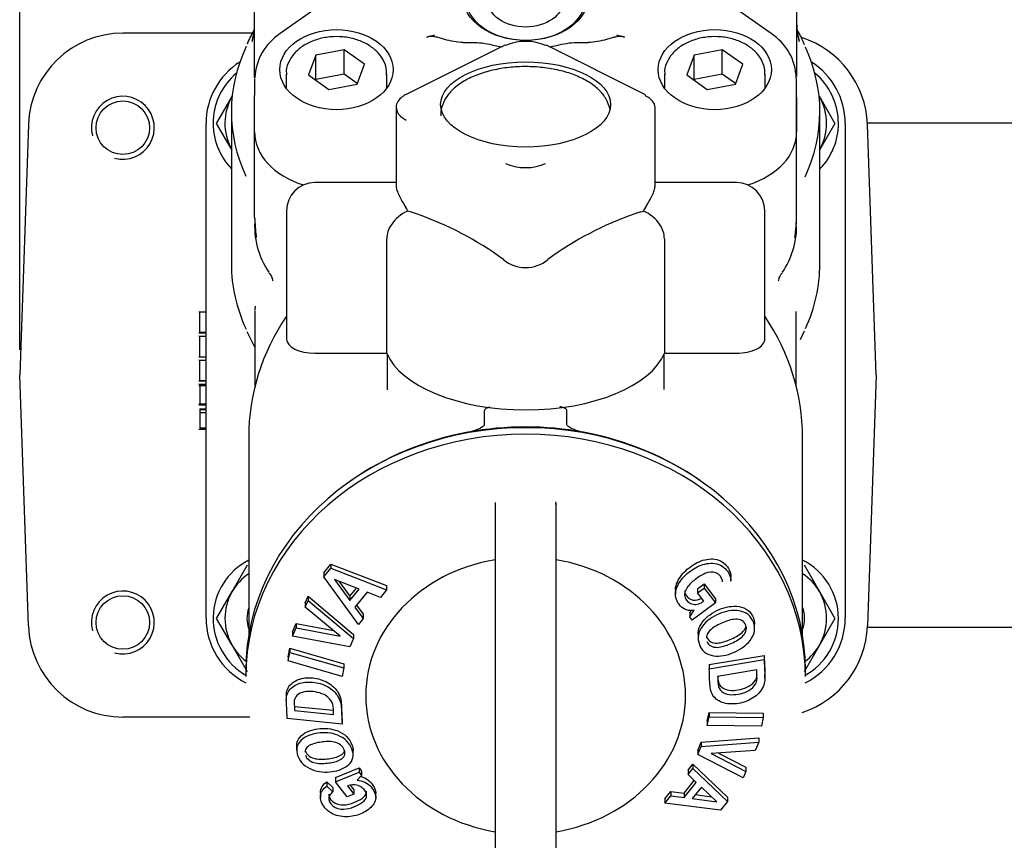
# Model space of a CAD drawing. Units: millimetres. Extents: x 0 to 1189, y 0 to 841.
# Drawn here: x 706 to 784, y 313 to 378 of the extents above; entities that cross this region are included whole.
import ezdxf
from ezdxf.enums import TextEntityAlignment as Align

# ---------------------------------------------------------------- set-up
doc = ezdxf.new("R2010")
doc.units = ezdxf.units.MM
for name, color, linetype in [('65039-000', 7, 'Continuous'), ('__HUKS0004_DEPTS', 7, 'Continuous'), ('Default', 7, 'Continuous')]:
    doc.layers.add(name, color=color, linetype=linetype)
doc.styles.add('SEACAD_Arial', font='ARIAL.TTF')
doc.dimstyles.new('ISO', dxfattribs={"dimtxt": 4, "dimasz": 4, "dimexe": 2, "dimexo": 2, "dimgap": 2, "dimtad": 1, "dimdec": 0, "dimlfac": 2, "dimzin": 0, "dimdsep": 46, "dimtxsty": 'SEACAD_Arial', "dimblk1": '_SE_FILLED', "dimblk2": '_SE_FILLED', "dimsah": 1, "dimcen": 0, "dimadec": 1, "dimazin": 0, "dimtfac": 1, "dimtdec": 0, "dimtofl": 0, "dimtmove": 0, "dimatfit": 3, "dimfxl": 1, "dimtolj": 1, "dimtzin": 0, "dimarcsym": 0})

# ---------------------------------------------------------------- blocks, each defined once
blk = doc.blocks.new('SE')
at = {"layer": '65039-000', "color": 7, "linetype": 'Continuous'}
for p, q in [((724.282, 376.843), (713.981, 376.843)), ((706.486, 369.605), (705.79, 349.693)), ((783.481, 369.693), (773.123, 369.693)), ((773.822, 349.693), (773.127, 369.605)), ((785.481, 369.693), (783.481, 369.693)), ((706.486, 329.782), (705.79, 349.693)), ((773.822, 349.693), (773.127, 329.782)), ((773.123, 329.693), (783.481, 329.693)), ((783.481, 329.693), (785.481, 329.693)), ((724.069, 322.543), (713.981, 322.543))]:
    blk.add_line(p, q, dxfattribs=at)
for centre in [(713.981, 369.333), (713.981, 330.053)]:
    blk.add_circle(centre, 2.125, dxfattribs=at)
for centre, radius, start, end in [((713.981, 369.343), 7.5, 90, 178), ((765.631, 369.343), 7.5, 2, 72.31313), ((713.981, 369.333), 2.5, 255, 195), ((713.981, 330.053), 2.5, 255, 195), ((713.981, 330.043), 7.5, 182, 270), ((765.631, 330.043), 7.5, 288.10042, 358)]:
    blk.add_arc(centre, radius, start, end, dxfattribs=at)
at = {"layer": '__HUKS0004_DEPTS', "color": 7, "linetype": 'Continuous'}
for p, q in [((767.507, 388.422), (767.507, 373.881)), ((724.455, 373.881), (724.455, 384.854)), ((731.608, 380.428), (726.489, 376.808)), ((765.474, 376.808), (760.354, 380.428)), ((731.553, 375.526), (729.322, 375.103)), ((731.553, 373.581), (731.553, 375.526)), ((733.186, 374.371), (731.553, 375.526)), ((744.278, 375.871), (736.5, 371.982)), ((741.009, 376.107), (741.918, 376.107)), ((755.462, 371.982), (747.684, 375.871)), ((750.044, 376.107), (750.953, 376.107)), ((761.605, 375.526), (759.374, 375.103)), ((761.605, 373.581), (761.605, 375.526)), ((763.238, 374.371), (761.605, 375.526)), ((729.322, 375.103), (728.724, 373.526)), ((729.322, 373.159), (729.322, 375.103)), ((759.374, 375.103), (758.776, 373.526)), ((759.374, 373.159), (759.374, 375.103)), ((724.455, 373.332), (724.455, 373.881)), ((732.588, 372.794), (733.186, 374.371)), ((762.64, 372.794), (763.238, 374.371)), ((767.507, 373.881), (767.507, 373.396)), ((724.455, 373.241), (724.455, 371.883)), ((726.955, 373.595), (726.955, 372.491)), ((728.724, 373.526), (730.357, 372.371)), ((729.322, 373.159), (729.305, 373.115)), ((731.553, 373.581), (729.322, 373.159)), ((732.605, 372.837), (731.553, 373.581)), ((734.955, 372.491), (734.955, 373.595)), ((757.007, 373.595), (757.007, 372.491)), ((758.776, 373.526), (760.409, 372.371)), ((759.374, 373.159), (759.357, 373.115)), ((761.605, 373.581), (759.374, 373.159)), ((762.657, 372.837), (761.605, 373.581)), ((765.007, 372.491), (765.007, 373.595)), ((767.507, 371.883), (767.507, 373.241)), ((730.357, 372.371), (732.588, 372.794)), ((760.409, 372.371), (762.64, 372.794)), ((721.434, 369.683), (722.661, 371.808)), ((724.455, 368.999), (724.455, 371.883)), ((724.455, 368.999), (724.455, 371.731)), ((767.507, 368.999), (767.507, 371.883)), ((767.507, 371.731), (767.507, 368.999)), ((769.322, 371.808), (770.549, 369.683)), ((735.703, 370.963), (735.703, 364.684)), ((756.259, 364.684), (756.259, 370.963)), ((722.606, 370.613), (722.606, 358.504)), ((769.356, 358.504), (769.356, 370.613)), ((720.591, 330.404), (720.591, 369.683)), ((722.661, 367.558), (721.434, 369.683)), ((770.549, 369.683), (769.322, 367.558)), ((771.371, 369.683), (771.371, 330.404)), ((724.455, 362.234), (724.455, 368.999)), ((767.507, 362.234), (767.507, 368.999)), ((735.703, 364.986), (729.231, 364.986)), ((762.731, 364.986), (756.259, 364.986)), ((726.981, 362.736), (726.981, 352.56)), ((736.838, 362.659), (736.622, 362.724)), ((755.124, 362.659), (755.34, 362.724)), ((764.981, 352.56), (764.981, 362.736)), ((734.958, 351.435), (734.958, 360.528)), ((757.004, 360.528), (757.004, 351.435)), ((744.213, 358.88), (743.81, 359.173)), ((748.152, 359.173), (747.749, 358.88)), ((720.591, 354.687), (720.029, 354.687)), ((720.091, 353.1), (720.091, 354.687)), ((724.481, 354.762), (724.481, 348.814)), ((767.481, 348.814), (767.481, 354.758)), ((720.029, 353.059), (720.591, 353.059)), ((720.591, 352.763), (720.029, 352.763)), ((720.091, 353.1), (720.591, 353.1)), ((720.091, 351.157), (720.091, 352.763)), ((767.822, 352.52), (768.135, 353.202)), ((729.231, 351.435), (734.958, 351.435)), ((734.981, 351.381), (734.981, 348.524)), ((756.981, 348.542), (756.981, 351.381)), ((757.004, 351.435), (762.731, 351.435)), ((720.029, 351.157), (720.591, 351.157)), ((720.591, 350.866), (720.029, 350.866)), ((720.091, 349.28), (720.091, 350.866)), ((720.029, 349.239), (720.591, 349.239)), ((720.591, 348.943), (720.029, 348.943)), ((720.091, 349.28), (720.591, 349.28)), ((720.591, 348.842), (720.029, 348.842)), ((720.091, 348.842), (720.091, 347.424)), ((720.029, 347.424), (720.591, 347.424)), ((720.029, 347.324), (720.591, 347.324)), ((720.091, 347.031), (720.591, 347.031)), ((720.091, 347.031), (720.091, 346.977)), ((720.091, 346.977), (720.591, 346.977)), ((720.091, 346.977), (720.091, 346.739)), ((720.091, 346.739), (720.591, 346.739)), ((720.091, 346.739), (720.091, 345.514)), ((742.702, 345.784), (742.702, 346.877)), ((749.26, 345.784), (749.26, 346.877)), ((720.029, 345.4), (720.591, 345.4)), ((720.091, 345.514), (720.591, 345.514)), ((723.981, 344.775), (723.981, 329.007)), ((767.981, 329.007), (767.981, 344.775)), ((743.568, 339.578), (743.568, 320.538)), ((748.394, 320.538), (748.394, 339.521)), ((722.661, 332.508), (723.887, 334.633)), ((729.948, 334.007), (730.506, 334.695)), ((729.948, 333.669), (730.506, 334.357)), ((729.948, 334.007), (729.948, 333.669)), ((730.506, 334.695), (734.923, 332.996)), ((730.506, 334.695), (730.506, 334.357)), ((730.506, 334.357), (734.923, 332.658)), ((768.095, 334.633), (769.322, 332.508)), ((732.694, 329.908), (729.948, 333.669)), ((730.79, 333.479), (732.021, 331.8)), ((732.752, 332.701), (730.79, 333.479)), ((731.139, 333.34), (732.021, 332.138)), ((762.283, 333.345), (762.283, 333.683)), ((721.434, 330.383), (722.661, 332.508)), ((732.021, 332.138), (732.545, 332.784)), ((732.021, 331.8), (732.752, 332.701)), ((733.39, 332.455), (732.426, 331.268)), ((734.441, 332.051), (733.39, 332.455)), ((734.923, 332.658), (734.441, 332.051)), ((734.923, 332.996), (734.923, 332.658)), ((757.883, 332.636), (757.883, 332.299)), ((759.641, 332.741), (760.17, 333.127)), ((759.641, 332.403), (760.17, 332.789)), ((759.641, 332.741), (759.641, 332.403)), ((760.17, 333.127), (761.073, 331.946)), ((760.17, 333.127), (760.17, 332.789)), ((760.17, 332.789), (761.073, 331.608)), ((769.322, 332.508), (770.549, 330.383)), ((728.477, 331.616), (728.708, 332.152)), ((728.477, 331.278), (728.708, 331.814)), ((728.708, 332.152), (732.308, 329.115)), ((728.708, 332.152), (728.708, 331.814)), ((728.708, 331.814), (732.308, 328.777)), ((732.021, 332.138), (732.021, 331.8)), ((760.138, 331.75), (759.641, 332.403)), ((761.073, 331.946), (761.073, 331.608)), ((728.477, 331.616), (728.477, 331.278)), ((731.243, 328.971), (728.477, 331.278)), ((732.426, 331.268), (733.08, 330.374)), ((732.556, 331.428), (733.08, 330.712)), ((759.016, 330.496), (759.376, 331.027)), ((759.016, 330.834), (759.142, 331.021)), ((761.073, 331.608), (759.207, 330.247)), ((722.661, 328.258), (721.434, 330.383)), ((733.08, 330.374), (732.694, 329.908)), ((733.08, 330.712), (733.08, 330.374)), ((759.016, 330.834), (759.016, 330.496)), ((759.207, 330.247), (759.016, 330.496)), ((770.549, 330.383), (769.322, 328.258)), ((727.464, 329.309), (727.758, 329.974)), ((727.464, 328.971), (727.758, 329.636)), ((727.464, 329.309), (727.464, 328.971)), ((727.758, 329.974), (730.718, 329.409)), ((727.758, 329.974), (727.758, 329.636)), ((727.758, 329.636), (731.243, 328.971)), ((764.17, 329.577), (764.17, 329.915)), ((732.025, 328.13), (727.464, 328.971)), ((732.308, 328.777), (732.025, 328.13)), ((732.308, 329.115), (732.308, 328.777)), ((759.683, 329.164), (759.683, 328.826)), ((723.887, 326.133), (722.661, 328.258)), ((727.111, 327.342), (727.245, 328.014)), ((727.245, 328.014), (731.548, 326.787)), ((727.245, 328.014), (727.245, 327.676)), ((769.322, 328.258), (768.095, 326.133)), ((727.111, 327.004), (727.245, 327.676)), ((727.111, 327.342), (727.111, 327.004)), ((731.414, 325.778), (727.111, 327.004)), ((727.245, 327.676), (731.548, 326.449)), ((760.562, 326.715), (764.925, 327.447)), ((760.562, 326.377), (764.925, 327.109)), ((764.925, 327.447), (764.925, 327.109)), ((723.756, 326.275), (723.756, 325.763)), ((731.548, 326.449), (731.414, 325.778)), ((731.548, 326.787), (731.548, 326.449)), ((760.562, 326.715), (760.562, 326.377)), ((764.337, 326.294), (761.236, 325.772)), ((768.206, 325.763), (768.206, 326.275)), ((764.991, 325.616), (764.991, 325.954)), ((726.971, 324.23), (726.971, 323.892)), ((727.625, 323.396), (730.726, 323.088)), ((727.625, 323.396), (727.625, 323.058)), ((727.625, 323.058), (730.726, 322.751)), ((731.4, 321.997), (727.038, 322.427)), ((731.4, 322.335), (731.4, 321.997)), ((760.414, 322.228), (760.548, 322.903)), ((760.414, 321.89), (760.548, 322.565)), ((760.548, 322.903), (764.851, 322.845)), ((760.548, 322.903), (760.548, 322.565)), ((760.548, 322.565), (764.851, 322.508)), ((764.851, 322.508), (764.717, 321.833)), ((764.851, 322.845), (764.851, 322.508)), ((760.414, 322.228), (760.414, 321.89)), ((764.717, 321.833), (760.414, 321.89)), ((759.937, 320.551), (764.499, 320.904)), ((764.499, 320.904), (764.499, 320.566)), ((727.792, 320.261), (727.792, 319.924)), ((743.568, 320.538), (743.568, 316.138)), ((748.394, 316.138), (748.394, 320.538)), ((759.654, 319.9), (759.937, 320.551)), ((759.654, 319.563), (759.937, 320.214)), ((759.937, 320.214), (764.499, 320.566)), ((759.937, 320.551), (759.937, 320.214)), ((764.499, 320.566), (764.204, 319.883)), ((732.279, 319.526), (732.279, 319.864)), ((759.654, 319.9), (759.654, 319.563)), ((763.254, 317.711), (759.654, 319.563)), ((764.204, 319.883), (760.719, 319.642)), ((760.719, 319.642), (763.485, 318.236)), ((761.304, 319.682), (763.485, 318.574)), ((730.889, 317.741), (732.755, 318.505)), ((732.755, 318.505), (732.947, 318.249)), ((732.755, 318.505), (732.755, 318.167)), ((758.882, 318.324), (759.268, 318.814)), ((758.882, 317.986), (759.268, 318.476)), ((759.268, 318.814), (762.014, 316.182)), ((759.268, 318.814), (759.268, 318.476)), ((759.268, 318.476), (762.014, 315.844)), ((763.485, 318.574), (763.485, 318.236)), ((730.889, 317.403), (732.755, 318.167)), ((730.889, 317.741), (730.889, 317.403)), ((732.947, 317.911), (732.586, 317.533)), ((732.755, 318.167), (732.947, 317.911)), ((732.947, 318.249), (732.947, 317.911)), ((758.882, 318.324), (758.882, 317.986)), ((759.536, 317.362), (758.882, 317.986)), ((763.485, 318.236), (763.254, 317.711)), ((730.194, 317.405), (730.672, 316.945)), ((730.194, 317.405), (730.194, 317.067)), ((730.194, 317.067), (730.672, 316.607)), ((730.672, 316.945), (730.672, 316.607)), ((731.792, 316.206), (730.889, 317.403)), ((731.824, 317.078), (732.321, 316.422)), ((732.033, 317.141), (732.321, 316.76)), ((758.572, 316.502), (759.382, 317.509)), ((758.572, 316.164), (759.536, 317.362)), ((759.941, 316.994), (759.21, 316.086)), ((761.172, 315.831), (759.941, 316.994)), ((729.679, 316.509), (729.679, 316.171)), ((732.321, 316.422), (731.792, 316.206)), ((732.321, 316.76), (732.321, 316.422)), ((734.079, 316.161), (734.079, 316.498)), ((743.568, 316.138), (743.568, 308.201)), ((748.394, 308.201), (748.394, 316.138)), ((757.039, 316.045), (757.521, 316.633)), ((757.039, 315.707), (757.521, 316.295)), ((757.039, 316.045), (757.039, 315.707)), ((757.521, 316.633), (758.572, 316.502)), ((757.521, 316.633), (757.521, 316.295)), ((757.521, 316.295), (758.572, 316.164)), ((758.572, 316.502), (758.572, 316.164)), ((759.21, 316.086), (761.172, 315.831)), ((759.456, 316.391), (760.758, 316.222)), ((762.014, 316.182), (762.014, 315.844)), ((761.456, 315.152), (757.039, 315.707)), ((762.014, 315.844), (761.456, 315.152))]:
    blk.add_line(p, q, dxfattribs=at)
for centre, radius, start, end in [((734.605, 371.363), 11.703, 150.83488, 156.76362), ((718.596, 377.703), 5.86, 345.06849, 358.98632), ((718.24, 377.761), 6.219, 345.39671, 354.55117), ((773.398, 377.707), 5.892, 181.05145, 194.89373), ((773.722, 377.761), 6.219, 185.29009, 194.60329), ((728.824, 373.141), 4.347, 122.48673, 177.8084), ((736.891, 382.193), 5.788, 282.27523, 288.95571), ((755.071, 382.193), 5.788, 251.04429, 257.72477), ((763.193, 373.184), 4.281, 1.23655, 57.82008), ((758.183, 371.818), 10.765, 22.42765, 28.66386), ((726.341, 369.683), 5.75, 122.18132, 180), ((765.621, 369.683), 5.75, 0, 57.81868), ((726.341, 369.683), 5.188, 130.01587, 223.94378), ((765.641, 369.683), 5.188, 0, 50.35776), ((726.341, 369.683), 4.25, 150, 208.49615), ((765.641, 369.683), 4.25, 330, 30), ((726.341, 369.683), 2.5, 138.97745, 140.33442), ((765.641, 369.683), 2.125, 27.31481, 28.58895), ((765.641, 369.683), 5.188, 315.73535, 0), ((729.231, 362.736), 2.25, 90, 180), ((762.731, 362.736), 2.25, 0, 90), ((730.76, 362.235), 6.305, 180.00302, 183.10588), ((737.822, 359.958), 3.015, 113.46198, 146.76221), ((728.579, 337.427), 26.55, 54.99345, 71.87645), ((763.383, 337.427), 26.55, 108.12355, 125.00655), ((754.14, 359.959), 3.015, 33.23599, 66.53981), ((761.202, 362.235), 6.305, 356.89412, 359.99698), ((730.955, 361.527), 6.5, 175.00002, 214.29118), ((744.878, 363.183), 20.454, 183.61477, 187.23009), ((729.516, 361.875), 5.034, 180.77148, 186.67348), ((736.87, 360.519), 1.912, 145.19476, 179.73391), ((755.092, 360.519), 1.912, 0.2661, 34.80523), ((761.007, 361.527), 6.5, 325.66, 359.77374), ((747.686, 363.126), 19.85, 352.7149, 356.44024), ((760.463, 361.968), 7.019, 354.58452, 358.65527), ((745.981, 360.957), 2.727, 229.59354, 310.40646), ((733.743, 357.303), 10.731, 202.74418, 210.27506), ((726.341, 330.383), 5.188, 117.06241, 240.72457), ((765.641, 330.383), 5.188, 0, 63.18808), ((726.341, 330.383), 4.25, 123.73274, 150), ((765.641, 330.383), 4.25, 30, 56.59439), ((726.341, 330.383), 4.25, 150, 210), ((765.641, 330.383), 4.25, 330, 30), ((726.341, 330.383), 2.5, 160.74212, 199.25788), ((765.641, 330.383), 2.5, 0, 20.6168), ((726.341, 330.404), 5.75, 180, 243.36646), ((765.641, 330.383), 2.5, 339.3832, 0), ((765.641, 330.383), 5.188, 298.92587, 0), ((765.621, 330.404), 5.75, 296.63354, 0), ((726.341, 330.383), 4.25, 210, 232.80177), ((765.641, 330.383), 4.25, 306.8675, 330)]:
    blk.add_arc(centre, radius, start, end, dxfattribs=at)
for centre, major_axis, ratio in [((745.981, 379.8), (-5, 0), 0.707107), ((745.981, 379.624), (4.75, 0), 0.707107), ((745.981, 379.447), (-3, 0), 0.707107), ((730.955, 373.948), (-4.5, 0), 0.707107), ((761.007, 373.948), (-4.5, 0), 0.707107), ((745.981, 371.18), (-6.75, 0), 0.5)]:
    blk.add_ellipse(centre, major_axis=major_axis, ratio=ratio, dxfattribs=at)
for centre, major_axis, ratio, start_param, end_param in [((745.981, 375.069), (2.25, 0), 0.5, 0.785398, 2.356194), ((745.981, 370.613), (23.375, 0), 0.707107, 2.823279, 3.456573), ((744.39, 375.648), (0.112, -0.224), 0.612372, 2.456873, 3.141593), ((747.572, 375.648), (-0.112, -0.224), 0.612372, 3.141593, 3.826312), ((745.981, 370.613), (-23.375, 0), 0.707107, 2.823279, 3.456573), ((730.955, 373.595), (-4, 0), 0.707107, 3.12037, 3.141593), ((761.007, 373.595), (-4, 0), 0.707107, 3.12037, 3.141593), ((755.35, 371.759), (-0.112, -0.224), 0.612372, 2.255516, 3.141593), ((753.759, 370.963), (-2.5, 0), 0.5, 3.141593, 3.926991), ((730.955, 368.999), (6.5, 0), 0.707107, 3.141593, 4.295863), ((730.955, 368.999), (6.5, 0), 0.707107, 3.141593, 4.295863), ((761.007, 368.999), (6.5, 0), 0.707107, 5.128915, 6.283185), ((761.007, 368.999), (6.5, 0), 0.707107, 5.128915, 6.283185), ((745.981, 367.291), (-2.25, 0), 0.5, 0.785398, 2.356194), ((734.667, 362.736), (1.949, -1.949), 0.57735, 1.041943, 1.19061), ((757.295, 362.736), (-1.949, -1.949), 0.57735, -1.19061, -1.041943), ((745.981, 358.504), (23.375, 0), 0.707107, 3.141593, 3.459092), ((745.981, 358.504), (23.375, 0), 0.707107, -0.314439, 0), ((745.981, 344.775), (22, 0), 0.866025, 2.613235, 3.141593), ((745.981, 344.775), (22, 0), 0.866025, 0, 0.528357), ((729.231, 352.56), (2.25, 0), 0.5, 3.141593, 4.712389), ((762.731, 352.56), (-2.25, 0), 0.5, 1.570796, 3.141593), ((745.981, 352.56), (11.25, 0), 0.5, 3.342951, 6.081827), ((745.981, 326.275), (-22.225, 0), 0.866025, 3.141593, 6.283185), ((745.981, 325.763), (-22.225, 0), 0.866025, 3.141593, 6.283185), ((745.981, 326.525), (-22, 0), 0.866025, 4.502386, 4.922392), ((745.981, 326.525), (-22, 0), 0.866025, -1.360793, -0.889644), ((745.981, 326.525), (-22, 0), 0.866025, 4.031237, 4.502386), ((745.981, 324.243), (12.7, 0), 0.866025, 1.761958, 4.521227), ((745.981, 324.243), (-12.7, 0), 0.866025, 1.761958, 4.521227)]:
    blk.add_ellipse(centre, major_axis=major_axis, ratio=ratio, start_param=start_param, end_param=end_param, dxfattribs=at)
for points, knots in [([(734.921, 373.531), (734.93, 373.715), (734.944, 374.117), (734.664, 374.796), (734.144, 375.455), (733.403, 375.996), (732.494, 376.38), (731.472, 376.579), (730.411, 376.577), (729.383, 376.371), (728.458, 375.971), (727.698, 375.395), (727.184, 374.686), (726.942, 374.018), (726.977, 373.656), (726.99, 373.534)], [0, 0, 0, 0, 0.050935, 0.130354, 0.210116, 0.291794, 0.375092, 0.459074, 0.543237, 0.627661, 0.712473, 0.79775, 0.882782, 0.966031, 1, 1, 1, 1]), ([(741.009, 376.107), (740.757, 376.107), (740.511, 376.134), (740.027, 376.219), (739.789, 376.278), (739.44, 376.375), (739.324, 376.409), (739.092, 376.475), (738.975, 376.508), (738.797, 376.548), (738.737, 376.559), (738.615, 376.576), (738.552, 376.581), (738.363, 376.582), (738.242, 376.564), (738.122, 376.538)], [0, 0, 0, 0, 0.25, 0.25, 0.5, 0.5, 0.625, 0.625, 0.75, 0.75, 0.8125, 0.8125, 0.875, 0.875, 1, 1, 1, 1]), ([(753.84, 376.538), (753.721, 376.564), (753.6, 376.582), (753.35, 376.58), (753.228, 376.561), (752.99, 376.509), (752.874, 376.476), (752.642, 376.41), (752.526, 376.376), (752.178, 376.279), (751.942, 376.221), (751.457, 376.135), (751.206, 376.107), (750.953, 376.107)], [0, 0, 0, 0, 0.125, 0.125, 0.25, 0.25, 0.375, 0.375, 0.5, 0.5, 0.75, 0.75, 1, 1, 1, 1]), ([(764.973, 373.531), (764.982, 373.715), (764.996, 374.117), (764.716, 374.796), (764.196, 375.455), (763.455, 375.996), (762.546, 376.38), (761.524, 376.579), (760.463, 376.577), (759.435, 376.371), (758.51, 375.971), (757.75, 375.395), (757.236, 374.686), (756.995, 374.018), (757.029, 373.656), (757.042, 373.534)], [0, 0, 0, 0, 0.050935, 0.130354, 0.210116, 0.291794, 0.375092, 0.459074, 0.543237, 0.627661, 0.712473, 0.79775, 0.882782, 0.966031, 1, 1, 1, 1]), ([(741.918, 376.107), (742.194, 376.107), (742.463, 376.077), (742.993, 375.988), (743.255, 375.929), (743.711, 375.83), (743.906, 375.788), (744.106, 375.764)], [0, 0, 0, 0, 0.25, 0.25, 0.5, 0.5, 0.6854722, 0.6854722, 0.6854722, 0.6854722]), ([(747.86, 375.765), (748.059, 375.789), (748.252, 375.83), (748.707, 375.929), (748.969, 375.988), (749.499, 376.077), (749.768, 376.107), (750.044, 376.107)], [0.3162025, 0.3162025, 0.3162025, 0.3162025, 0.5, 0.5, 0.75, 0.75, 1, 1, 1, 1]), ([(752.684, 370.787), (752.679, 370.813), (752.625, 371.092), (752.397, 371.643), (751.864, 372.322), (751.109, 372.928), (750.135, 373.441), (748.975, 373.837), (747.692, 374.095), (746.346, 374.208), (744.988, 374.174), (743.668, 373.994), (742.434, 373.671), (741.328, 373.207), (740.431, 372.626), (739.766, 371.949), (739.372, 371.224), (739.202, 370.625), (739.244, 370.335), (739.252, 370.28)], [0.0330972, 0.0330972, 0.0330972, 0.0330972, 0.0388091, 0.0953374, 0.1531077, 0.2151213, 0.2810929, 0.3482583, 0.4149371, 0.4811482, 0.5471901, 0.6133767, 0.6799922, 0.7474646, 0.8162259, 0.8777611, 0.9348693, 0.9894355, 1, 1, 1, 1]), ([(736.5, 371.982), (736.387, 371.921), (736.124, 371.772), (735.823, 371.448), (735.665, 371.114), (735.706, 370.97), (735.708, 370.963)], [0, 0, 0, 0, 0.225008, 0.619981, 0.984334, 1, 1, 1, 1]), ([(735.708, 370.963), (735.732, 370.795), (735.78, 370.509), (736.116, 370.162), (736.375, 370.013), (736.5, 369.944)], [0, 0, 0, 0, 0.370698, 0.748078, 1, 1, 1, 1]), ([(735.703, 364.684), (735.703, 364.684), (735.703, 364.684), (735.703, 364.592), (735.723, 364.483), (735.781, 364.296), (735.805, 364.231), (735.859, 364.096), (735.89, 364.026), (735.958, 363.884), (735.996, 363.81), (736.074, 363.662), (736.116, 363.588), (736.245, 363.364), (736.338, 363.212), (736.435, 363.057)], [0.4999671, 0.4999671, 0.4999671, 0.4999671, 0.5, 0.5, 0.625, 0.625, 0.6875, 0.6875, 0.75, 0.75, 0.8125, 0.8125, 0.875, 0.875, 1, 1, 1, 1]), ([(755.527, 363.057), (755.624, 363.212), (755.717, 363.364), (755.89, 363.664), (755.971, 363.814), (756.073, 364.027), (756.103, 364.097), (756.158, 364.231), (756.182, 364.297), (756.239, 364.483), (756.259, 364.592), (756.259, 364.684)], [0, 0, 0, 0, 0.125, 0.125, 0.25, 0.25, 0.3125, 0.3125, 0.375, 0.375, 0.4999671, 0.4999671, 0.4999671, 0.4999671]), ([(725.57, 357.855), (725.639, 357.761), (725.788, 357.561), (725.873, 357.276), (725.889, 357.187), (725.89, 357.179), (725.89, 357.179)], [0, 0, 0, 0, 0.0735474, 0.1867135, 0.2958641, 0.3213973, 0.3213973, 0.3213973, 0.3213973]), ([(766.071, 357.178), (766.071, 357.178), (766.074, 357.188), (766.095, 357.301), (766.191, 357.607), (766.337, 357.784), (766.388, 357.846)], [0.6822403, 0.6822403, 0.6822403, 0.6822403, 0.7139253, 0.8300169, 0.9501719, 1, 1, 1, 1]), ([(743.099, 347.15), (743.07, 347.142), (743.041, 347.133), (742.944, 347.099), (742.876, 347.071), (742.788, 347.014), (742.76, 346.992), (742.717, 346.94), (742.702, 346.909), (742.702, 346.877)], [0.8484425, 0.8484425, 0.8484425, 0.8484425, 0.875, 0.875, 0.9375, 0.9375, 0.96875, 0.96875, 1, 1, 1, 1]), ([(749.26, 346.877), (749.26, 346.909), (749.246, 346.939), (749.204, 346.991), (749.177, 347.012), (749.09, 347.069), (749.025, 347.097), (748.892, 347.143), (748.823, 347.162), (748.736, 347.182), (748.718, 347.186), (748.7, 347.189)], [0, 0, 0, 0, 0.03125, 0.03125, 0.0625, 0.0625, 0.125, 0.125, 0.1875, 0.1875, 0.2036315, 0.2036315, 0.2036315, 0.2036315]), ([(742.702, 345.784), (742.702, 345.755), (742.691, 345.727), (742.66, 345.678), (742.64, 345.655), (742.573, 345.593), (742.522, 345.559), (742.362, 345.463), (742.246, 345.412), (742.012, 345.321), (741.892, 345.281), (741.647, 345.212), (741.521, 345.183), (741.395, 345.159)], [0, 0, 0, 0, 0.0625, 0.0625, 0.125, 0.125, 0.25, 0.25, 0.5, 0.5, 0.75, 0.75, 1, 1, 1, 1]), ([(750.567, 345.159), (750.44, 345.183), (750.316, 345.212), (750.071, 345.281), (749.951, 345.32), (749.716, 345.411), (749.6, 345.463), (749.439, 345.559), (749.388, 345.594), (749.322, 345.656), (749.302, 345.678), (749.27, 345.728), (749.26, 345.755), (749.26, 345.784)], [0, 0, 0, 0, 0.25, 0.25, 0.5, 0.5, 0.75, 0.75, 0.875, 0.875, 0.9375, 0.9375, 1, 1, 1, 1]), ([(748.39, 339.421), (748.39, 339.43), (748.39, 339.438), (748.393, 339.508), (748.394, 339.57), (748.394, 339.631)], [0.24856742, 0.24856742, 0.24856742, 0.24856742, 0.25, 0.25, 0.26031571, 0.26031571, 0.26031571, 0.26031571]), ([(759.376, 331.027), (759.164, 330.991), (758.947, 330.995), (758.561, 331.117), (758.392, 331.236), (758.126, 331.532), (758.022, 331.699), (757.887, 332.077), (757.866, 332.283), (757.927, 332.689), (758.01, 332.887), (758.211, 333.258), (758.334, 333.435), (758.753, 333.921), (759.099, 334.195), (759.85, 334.61), (760.273, 334.744), (760.911, 334.771), (761.122, 334.743), (761.51, 334.6), (761.68, 334.486), (762.092, 334.084), (762.281, 333.728), (762.283, 333.348)], [0, 0, 0, 0, 0.0625, 0.0625, 0.125, 0.125, 0.1875, 0.1875, 0.25, 0.25, 0.3125, 0.3125, 0.375, 0.375, 0.5, 0.5, 0.625, 0.625, 0.6875, 0.6875, 0.75, 0.75, 0.8691311, 0.8691311, 0.8691311, 0.8691311]), ([(757.883, 332.637), (757.883, 332.699), (757.888, 332.761), (757.927, 333.026), (758.01, 333.225), (758.211, 333.596), (758.334, 333.773), (758.753, 334.259), (759.099, 334.533), (759.85, 334.948), (760.273, 335.082), (760.911, 335.108), (761.122, 335.081), (761.51, 334.938), (761.68, 334.824), (762.092, 334.421), (762.281, 334.066), (762.283, 333.685)], [0.2308221, 0.2308221, 0.2308221, 0.2308221, 0.25, 0.25, 0.3125, 0.3125, 0.375, 0.375, 0.5, 0.5, 0.625, 0.625, 0.6875, 0.6875, 0.75, 0.75, 0.8691311, 0.8691311, 0.8691311, 0.8691311]), ([(761.618, 333.285), (761.618, 333.317), (761.616, 333.349), (761.571, 333.659), (761.372, 333.904), (760.833, 334.108), (760.51, 334.062), (759.948, 333.828), (759.692, 333.654), (759.213, 333.282), (758.981, 333.074), (758.727, 332.704), (758.659, 332.569), (758.598, 332.285), (758.61, 332.139), (758.766, 331.747), (758.998, 331.542), (759.581, 331.459), (759.89, 331.569), (760.138, 331.75)], [0.110779, 0.110779, 0.110779, 0.110779, 0.125, 0.125, 0.25, 0.25, 0.375, 0.375, 0.5, 0.5, 0.625, 0.625, 0.6875, 0.6875, 0.75, 0.75, 0.875, 0.875, 1, 1, 1, 1]), ([(758.612, 332.607), (758.613, 332.517), (758.629, 332.429), (758.766, 332.085), (758.998, 331.88), (759.516, 331.806), (759.753, 331.865), (759.963, 331.978)], [0.7105188, 0.7105188, 0.7105188, 0.7105188, 0.75, 0.75, 0.875, 0.875, 0.9720747, 0.9720747, 0.9720747, 0.9720747]), ([(759.783, 328.305), (759.695, 328.537), (759.659, 328.793), (759.745, 329.3), (759.868, 329.549), (760.365, 330.205), (760.846, 330.528), (761.86, 330.959), (762.428, 331.069), (763.203, 330.931), (763.451, 330.836), (763.845, 330.525), (763.985, 330.314), (764.16, 329.856), (764.195, 329.603), (764.103, 329.092), (763.976, 328.849), (763.482, 328.202), (762.995, 327.88), (761.976, 327.455), (761.417, 327.33), (760.639, 327.462), (760.394, 327.557), (760.01, 327.863), (759.87, 328.073), (759.783, 328.305)], [0, 0, 0, 0, 0.0625, 0.0625, 0.125, 0.125, 0.25, 0.25, 0.375, 0.375, 0.4375, 0.4375, 0.5, 0.5, 0.5625, 0.5625, 0.625, 0.625, 0.75, 0.75, 0.875, 0.875, 0.9375, 0.9375, 1, 1, 1, 1]), ([(759.684, 329.164), (759.684, 329.237), (759.69, 329.311), (759.745, 329.638), (759.868, 329.887), (760.365, 330.542), (760.846, 330.866), (761.86, 331.297), (762.428, 331.407), (763.203, 331.269), (763.451, 331.174), (763.845, 330.863), (763.985, 330.652), (764.134, 330.263), (764.169, 330.092), (764.17, 329.917)], [0.0443497, 0.0443497, 0.0443497, 0.0443497, 0.0625, 0.0625, 0.125, 0.125, 0.25, 0.25, 0.375, 0.375, 0.4375, 0.4375, 0.5, 0.5, 0.5435035, 0.5435035, 0.5435035, 0.5435035]), ([(763.466, 329.844), (763.41, 329.997), (763.311, 330.132), (763.018, 330.296), (762.839, 330.32), (762.307, 330.296), (761.959, 330.175), (761.288, 329.894), (760.962, 329.734), (760.556, 329.36), (760.44, 329.212), (760.352, 328.97), (760.338, 328.889), (760.338, 328.81)], [0, 0, 0, 0, 0.125, 0.125, 0.25, 0.25, 0.5, 0.5, 0.75, 0.75, 0.875, 0.875, 0.9344913, 0.9344913, 0.9344913, 0.9344913]), ([(760.386, 328.555), (760.442, 328.401), (760.551, 328.274), (760.844, 328.114), (761.017, 328.075), (761.371, 328.09), (761.551, 328.131), (761.897, 328.234), (762.066, 328.298), (762.568, 328.509), (762.903, 328.682), (763.305, 329.046), (763.425, 329.189), (763.536, 329.52), (763.521, 329.69), (763.466, 329.844)], [0, 0, 0, 0, 0.125, 0.125, 0.25, 0.25, 0.375, 0.375, 0.5, 0.5, 0.75, 0.75, 0.875, 0.875, 1, 1, 1, 1]), ([(760.386, 328.893), (760.442, 328.739), (760.551, 328.612), (760.844, 328.452), (761.017, 328.413), (761.371, 328.428), (761.551, 328.469), (761.897, 328.572), (762.066, 328.636), (762.568, 328.847), (762.903, 329.02), (763.305, 329.384), (763.425, 329.527), (763.481, 329.695), (763.482, 329.698), (763.483, 329.7)], [0, 0, 0, 0, 0.125, 0.125, 0.25, 0.25, 0.375, 0.375, 0.5, 0.5, 0.75, 0.75, 0.875, 0.875, 0.8770267, 0.8770267, 0.8770267, 0.8770267]), ([(764.925, 327.109), (764.941, 326.744), (764.958, 326.382), (764.983, 325.84), (765, 325.661), (764.971, 325.295), (764.927, 325.115), (764.683, 324.586), (764.384, 324.287), (763.692, 323.841), (763.289, 323.702), (762.492, 323.565), (762.087, 323.565), (761.365, 323.774), (761.048, 323.977), (760.768, 324.413), (760.704, 324.579), (760.628, 324.923), (760.62, 325.103), (760.595, 325.646), (760.579, 326.01), (760.562, 326.377)], [0, 0, 0, 0, 0.125, 0.125, 0.1875, 0.1875, 0.25, 0.25, 0.375, 0.375, 0.5, 0.5, 0.625, 0.625, 0.75, 0.75, 0.8125, 0.8125, 0.875, 0.875, 1, 1, 1, 1]), ([(764.925, 327.447), (764.941, 327.082), (764.958, 326.719), (764.98, 326.223), (764.992, 326.089), (764.991, 325.954)], [0, 0, 0, 0, 0.125, 0.125, 0.1716997, 0.1716997, 0.1716997, 0.1716997]), ([(761.236, 325.772), (761.246, 325.557), (761.244, 325.34), (761.292, 324.919), (761.395, 324.724), (761.717, 324.452), (761.93, 324.368), (762.388, 324.31), (762.627, 324.327), (763.102, 324.404), (763.341, 324.472), (763.782, 324.686), (763.991, 324.829), (764.301, 325.201), (764.377, 325.428), (764.357, 325.86), (764.347, 326.077), (764.337, 326.294)], [0, 0, 0, 0, 0.125, 0.125, 0.25, 0.25, 0.375, 0.375, 0.5, 0.5, 0.625, 0.625, 0.75, 0.75, 0.875, 0.875, 1, 1, 1, 1]), ([(726.971, 324.231), (726.971, 324.276), (726.973, 324.321), (726.991, 324.542), (727.035, 324.709), (727.279, 325.171), (727.578, 325.391), (728.27, 325.656), (728.673, 325.689), (729.47, 325.613), (729.875, 325.503), (730.597, 325.097), (730.915, 324.806), (731.194, 324.296), (731.258, 324.114), (731.334, 323.755), (731.342, 323.576), (731.367, 323.041), (731.383, 322.686), (731.4, 322.335)], [0.1716997, 0.1716997, 0.1716997, 0.1716997, 0.1875, 0.1875, 0.25, 0.25, 0.375, 0.375, 0.5, 0.5, 0.625, 0.625, 0.75, 0.75, 0.8125, 0.8125, 0.875, 0.875, 1, 1, 1, 1]), ([(761.247, 325.773), (761.251, 325.67), (761.257, 325.568), (761.292, 325.256), (761.395, 325.062), (761.717, 324.79), (761.93, 324.706), (762.388, 324.648), (762.627, 324.665), (763.102, 324.742), (763.341, 324.809), (763.782, 325.024), (763.991, 325.167), (764.291, 325.526), (764.366, 325.735), (764.368, 325.937)], [0.0651699, 0.0651699, 0.0651699, 0.0651699, 0.125, 0.125, 0.25, 0.25, 0.375, 0.375, 0.5, 0.5, 0.625, 0.625, 0.75, 0.75, 0.866476, 0.866476, 0.866476, 0.866476]), ([(727.038, 322.427), (727.021, 322.78), (727.004, 323.135), (726.98, 323.671), (726.962, 323.851), (726.991, 324.204), (727.035, 324.371), (727.279, 324.833), (727.578, 325.053), (728.27, 325.318), (728.673, 325.351), (729.47, 325.276), (729.875, 325.166), (730.597, 324.759), (730.915, 324.468), (731.194, 323.958), (731.258, 323.776), (731.334, 323.417), (731.342, 323.238), (731.367, 322.703), (731.383, 322.349), (731.4, 321.997)], [0, 0, 0, 0, 0.125, 0.125, 0.1875, 0.1875, 0.25, 0.25, 0.375, 0.375, 0.5, 0.5, 0.625, 0.625, 0.75, 0.75, 0.8125, 0.8125, 0.875, 0.875, 1, 1, 1, 1]), ([(730.726, 322.751), (730.716, 322.961), (730.718, 323.171), (730.67, 323.597), (730.567, 323.816), (730.245, 324.173), (730.032, 324.314), (729.574, 324.494), (729.335, 324.541), (728.86, 324.592), (728.621, 324.588), (728.18, 324.492), (727.971, 324.405), (727.661, 324.119), (727.585, 323.915), (727.605, 323.485), (727.615, 323.271), (727.625, 323.058)], [0, 0, 0, 0, 0.125, 0.125, 0.25, 0.25, 0.375, 0.375, 0.5, 0.5, 0.625, 0.625, 0.75, 0.75, 0.875, 0.875, 1, 1, 1, 1]), ([(727.793, 320.264), (727.792, 320.334), (727.799, 320.403), (727.859, 320.694), (727.986, 320.887), (728.48, 321.362), (728.967, 321.541), (729.986, 321.68), (730.545, 321.655), (731.324, 321.337), (731.568, 321.187), (731.953, 320.812), (732.092, 320.586), (732.18, 320.355)], [0.5435035, 0.5435035, 0.5435035, 0.5435035, 0.5625, 0.5625, 0.625, 0.625, 0.75, 0.75, 0.875, 0.875, 0.9375, 0.9375, 1, 1, 1, 1]), ([(732.18, 320.017), (732.267, 319.786), (732.303, 319.549), (732.217, 319.118), (732.094, 318.927), (731.597, 318.464), (731.116, 318.29), (730.102, 318.143), (729.534, 318.176), (728.759, 318.478), (728.512, 318.62), (728.118, 318.991), (727.977, 319.214), (727.802, 319.672), (727.767, 319.91), (727.859, 320.356), (727.986, 320.549), (728.48, 321.024), (728.967, 321.203), (729.986, 321.342), (730.545, 321.317), (731.324, 320.999), (731.568, 320.849), (731.953, 320.474), (732.092, 320.248), (732.18, 320.017)], [0, 0, 0, 0, 0.0625, 0.0625, 0.125, 0.125, 0.25, 0.25, 0.375, 0.375, 0.4375, 0.4375, 0.5, 0.5, 0.5625, 0.5625, 0.625, 0.625, 0.75, 0.75, 0.875, 0.875, 0.9375, 0.9375, 1, 1, 1, 1]), ([(731.576, 319.937), (731.52, 320.09), (731.411, 320.232), (731.118, 320.45), (730.945, 320.528), (730.591, 320.601), (730.411, 320.608), (730.066, 320.599), (729.896, 320.582), (729.394, 320.513), (729.059, 320.436), (728.657, 320.201), (728.538, 320.1), (728.457, 319.903), (728.446, 319.838), (728.447, 319.772)], [0, 0, 0, 0, 0.125, 0.125, 0.25, 0.25, 0.375, 0.375, 0.5, 0.5, 0.75, 0.75, 0.875, 0.875, 0.9297373, 0.9297373, 0.9297373, 0.9297373]), ([(728.496, 319.515), (728.552, 319.363), (728.651, 319.217), (728.944, 319), (729.124, 318.937), (729.655, 318.833), (730.003, 318.859), (730.674, 318.952), (731, 319.017), (731.407, 319.255), (731.522, 319.36), (731.641, 319.624), (731.635, 319.784), (731.576, 319.937)], [0, 0, 0, 0, 0.125, 0.125, 0.25, 0.25, 0.5, 0.5, 0.75, 0.75, 0.875, 0.875, 1, 1, 1, 1]), ([(728.496, 319.852), (728.552, 319.7), (728.651, 319.555), (728.944, 319.338), (729.124, 319.275), (729.655, 319.171), (730.003, 319.197), (730.674, 319.289), (731, 319.355), (731.407, 319.593), (731.522, 319.698), (731.588, 319.845), (731.594, 319.86), (731.599, 319.875)], [0, 0, 0, 0, 0.125, 0.125, 0.25, 0.25, 0.5, 0.5, 0.75, 0.75, 0.875, 0.875, 0.8890299, 0.8890299, 0.8890299, 0.8890299]), ([(732.819, 317.841), (732.953, 317.815), (733.085, 317.773), (733.401, 317.621), (733.57, 317.486), (733.837, 317.183), (733.94, 317.022), (734.054, 316.733), (734.079, 316.614), (734.079, 316.498)], [0.0228234, 0.0228234, 0.0228234, 0.0228234, 0.0625, 0.0625, 0.125, 0.125, 0.1875, 0.1875, 0.2308221, 0.2308221, 0.2308221, 0.2308221]), ([(732.586, 317.533), (732.798, 317.519), (733.015, 317.469), (733.401, 317.283), (733.57, 317.148), (733.837, 316.845), (733.94, 316.684), (734.075, 316.343), (734.096, 316.17), (734.035, 315.847), (733.952, 315.7), (733.752, 315.433), (733.628, 315.311), (733.209, 314.991), (732.863, 314.831), (732.113, 314.631), (731.69, 314.6), (731.051, 314.702), (730.84, 314.765), (730.452, 314.96), (730.282, 315.089), (729.856, 315.523), (729.662, 315.883), (729.698, 316.559), (729.892, 316.865), (730.194, 317.067)], [0, 0, 0, 0, 0.0625, 0.0625, 0.125, 0.125, 0.1875, 0.1875, 0.25, 0.25, 0.3125, 0.3125, 0.375, 0.375, 0.5, 0.5, 0.625, 0.625, 0.6875, 0.6875, 0.75, 0.75, 0.875, 0.875, 1, 1, 1, 1]), ([(729.679, 316.511), (729.679, 316.527), (729.679, 316.543), (729.698, 316.897), (729.892, 317.202), (730.194, 317.405)], [0.8691311, 0.8691311, 0.8691311, 0.8691311, 0.875, 0.875, 1, 1, 1, 1]), ([(730.672, 316.607), (730.571, 316.532), (730.482, 316.449), (730.359, 316.246), (730.331, 316.125), (730.391, 315.761), (730.59, 315.514), (731.129, 315.235), (731.453, 315.21), (732.014, 315.295), (732.27, 315.389), (732.749, 315.604), (732.981, 315.731), (733.235, 315.988), (733.303, 316.087), (733.364, 316.311), (733.352, 316.435), (733.196, 316.794), (732.964, 317.015), (732.381, 317.208), (732.072, 317.18), (731.824, 317.078)], [0, 0, 0, 0, 0.0625, 0.0625, 0.125, 0.125, 0.25, 0.25, 0.375, 0.375, 0.5, 0.5, 0.625, 0.625, 0.6875, 0.6875, 0.75, 0.75, 0.875, 0.875, 1, 1, 1, 1]), ([(730.344, 316.424), (730.344, 316.397), (730.346, 316.369), (730.391, 316.099), (730.59, 315.851), (731.129, 315.573), (731.453, 315.548), (732.014, 315.633), (732.27, 315.727), (732.749, 315.942), (732.981, 316.069), (733.235, 316.326), (733.303, 316.425), (733.345, 316.578), (733.35, 316.621), (733.35, 316.664)], [0.110779, 0.110779, 0.110779, 0.110779, 0.125, 0.125, 0.25, 0.25, 0.375, 0.375, 0.5, 0.5, 0.625, 0.625, 0.6875, 0.6875, 0.7105188, 0.7105188, 0.7105188, 0.7105188])]:
    blk.add_open_spline(points, degree=3, knots=knots, dxfattribs=at)
for points in [[(724.487, 355.171), (724.483, 355.062), (724.481, 354.95), (724.481, 354.835)], [(732.18, 320.355), (732.241, 320.191), (732.278, 320.024), (732.278, 319.864)]]:
    blk.add_open_spline(points, degree=3, dxfattribs=at)
blk = doc.blocks.new('DMBLK5')
at = {"layer": 'Default', "linetype": 'Continuous'}
for points in [[(709.79, 478.664), (705.79, 477.997), (709.79, 477.331)], [(1087.172, 478.664), (1087.172, 477.331), (1091.172, 477.997)]]:
    blk.add_hatch(color=7, dxfattribs=at).paths.add_polyline_path(points)
at = {"layer": 'Default', "color": 7, "linetype": 'Continuous'}
for p, q in [((705.79, 351.693), (705.79, 479.997)), ((1091.172, 351.693), (1091.172, 479.997)), ((705.79, 477.997), (1091.172, 477.997))]:
    blk.add_line(p, q, dxfattribs=at)
at = {"layer": 'Default', "color": 7, "linetype": 'Continuous', "style": 'SEACAD_Arial'}
blk.add_text('771', height=4, dxfattribs=at).set_placement((893.981, 482.997), align=Align.TOP_LEFT)
blk = doc.blocks.new('_SE_FILLED')
at = {"color": 0}
blk.add_line((0, 0), (-1, 0), dxfattribs=at)
blk.add_solid([(0, 0), (-1, -0.1665), (-1, 0.1665), (0, 0)], dxfattribs=at)

msp = doc.modelspace()

# ---------------------------------------------------------------- block references
at = {"layer": 'Default'}
msp.add_blockref('SE', (0, 0), dxfattribs=at)

# ---------------------------------------------------------------- dimensions: what is measured, and where the dimension line sits
at = {"layer": 'Default', "color": 7, "linetype": 'Continuous'}
dim = msp.add_linear_dim(base=(705.79, 477.997), p1=(705.79, 349.693), p2=(1091.172, 349.693), angle=0, text='\\A1;<>', dimstyle='ISO', dxfattribs=at)
dim.commit()
dim.dimension.update_dxf_attribs({"geometry": 'DMBLK5', "text_midpoint": (898.481, 477.997), "dimtype": 161})

doc.saveas('drawing.dxf')
